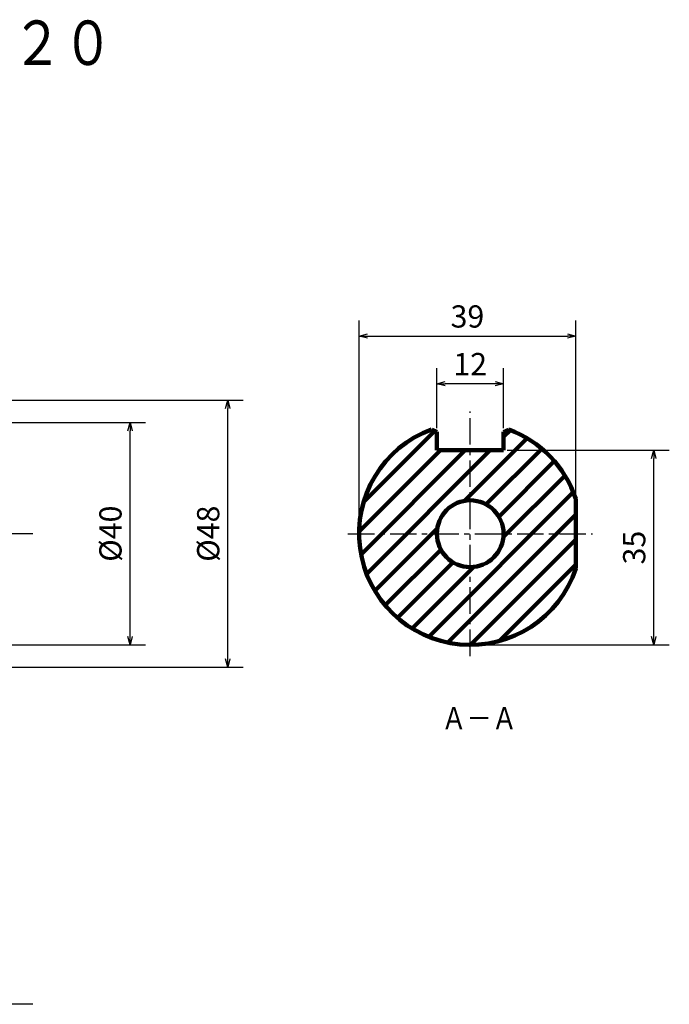
# Model space of a CAD drawing. Units: millimetres. Extents: x 32 to 379, y 67 to 269.
# Drawn here: x 262 to 379, y 92 to 269 of the extents above; entities that cross this region are included whole.
import ezdxf

# ---------------------------------------------------------------- set-up
doc = ezdxf.new("R2010")
doc.units = ezdxf.units.MM
doc.header["$LTSCALE"] = 0.149776
doc.linetypes.add('CENTER', pattern=[50.8, 31.75, -6.35, 6.35, -6.35])
doc.layers.add('NOLAYERNAME_001', color=7, linetype='Continuous')
doc.styles.get("Standard").update_dxf_attribs({"font": 'txt', "bigfont": 'extfont2'})
doc.dimstyles.get("Standard").update_dxf_attribs({"dimtxt": 2.5, "dimasz": 2.5, "dimexe": 1.25, "dimexo": 0.625, "dimtad": 1, "dimzin": 0, "dimdsep": 46, "dimtxsty": 'Standard', "dimcen": 2.5, "dimadec": 0, "dimazin": 0, "dimtfac": 0.75, "dimtmove": 0, "dimatfit": 3, "dimfxl": 1, "dimarcsym": 0})

# ---------------------------------------------------------------- blocks, each defined once
blk = doc.blocks.new('_OPEN30')
at = {"color": 0, "linetype": 'ByBlock', "lineweight": -2}
for p, q in [((-1, 0.267949), (0, 0)), ((0, 0), (-1, -0.267949)), ((0, 0), (-1, 0))]:
    blk.add_line(p, q, dxfattribs=at)
blk = doc.blocks.new('*D5')
at = {"color": 0, "linetype": 'Continuous', "lineweight": 25}
for p, q in [((323.01, 177.27), (323.01, 215)), ((362.01, 183.52), (362.01, 215)), ((324.51, 212.2), (360.51, 212.2))]:
    blk.add_line(p, q, dxfattribs=at)
at = {"layer": 'Defpoints', "color": 0}
for p in [(362.01, 212.2), (362.01, 182.89), (323.01, 176.65)]:
    blk.add_point(p, dxfattribs=at)
at = {"color": 0, "lineweight": 25, "xscale": 1.5, "yscale": 1.5, "zscale": 1.5, "rotation": 180}
blk.add_blockref('_OPEN30', (323.01, 212.2), dxfattribs=at)
at = {"color": 0, "lineweight": 25, "xscale": 1.5, "yscale": 1.5, "zscale": 1.5}
blk.add_blockref('_OPEN30', (362.01, 212.2), dxfattribs=at)
at = {"color": 0, "lineweight": 50, "insert": (342.51, 215.2), "char_height": 4, "attachment_point": 5}
blk.add_mtext('39', dxfattribs=at)
blk = doc.blocks.new('*D6')
at = {"color": 0, "linetype": 'Continuous', "lineweight": 25}
for p, q in [((337.01, 195.6), (337.01, 206.43)), ((349.01, 195.6), (349.01, 206.43)), ((347.51, 203.63), (338.51, 203.63))]:
    blk.add_line(p, q, dxfattribs=at)
at = {"layer": 'Defpoints', "color": 0}
for p in [(337.01, 203.63), (337.01, 194.98), (349.01, 194.98)]:
    blk.add_point(p, dxfattribs=at)
at = {"color": 0, "lineweight": 25, "xscale": 1.5, "yscale": 1.5, "zscale": 1.5, "rotation": 180}
blk.add_blockref('_OPEN30', (337.01, 203.63), dxfattribs=at)
at = {"color": 0, "lineweight": 25, "xscale": 1.5, "yscale": 1.5, "zscale": 1.5}
blk.add_blockref('_OPEN30', (349.01, 203.63), dxfattribs=at)
at = {"color": 0, "lineweight": 50, "insert": (343.01, 206.63), "char_height": 4, "attachment_point": 5}
blk.add_mtext('12', dxfattribs=at)
blk = doc.blocks.new('*D7')
at = {"color": 0, "linetype": 'Continuous', "lineweight": 25}
for p, q in [((349.64, 191.65), (378.84, 191.65)), ((376.04, 158.15), (376.04, 190.15)), ((343.64, 156.65), (378.84, 156.65))]:
    blk.add_line(p, q, dxfattribs=at)
at = {"layer": 'Defpoints', "color": 0}
for p in [(349.01, 191.65), (376.04, 191.65), (343.01, 156.65)]:
    blk.add_point(p, dxfattribs=at)
at = {"color": 0, "lineweight": 25, "xscale": 1.5, "yscale": 1.5, "zscale": 1.5}
for p, rotation in [((376.04, 191.65), 90), ((376.04, 156.65), 270)]:
    blk.add_blockref('_OPEN30', p, dxfattribs=dict(at, rotation=rotation))
at = {"color": 0, "lineweight": 50, "insert": (373.04, 174.15), "char_height": 4, "attachment_point": 5, "rotation": 90}
blk.add_mtext('35', dxfattribs=at)
blk = doc.blocks.new('*D17')
at = {"color": 0, "linetype": 'Continuous', "lineweight": 25}
for p, q in [((258.16, 196.65), (284.59, 196.65)), ((281.79, 158.15), (281.79, 195.15)), ((258.16, 156.65), (284.59, 156.65))]:
    blk.add_line(p, q, dxfattribs=at)
at = {"layer": 'Defpoints', "color": 0}
for p in [(257.54, 196.65), (281.79, 196.65), (257.54, 156.65)]:
    blk.add_point(p, dxfattribs=at)
at = {"color": 0, "lineweight": 25, "xscale": 1.5, "yscale": 1.5, "zscale": 1.5}
for p, rotation in [((281.79, 196.65), 90), ((281.79, 156.65), 270)]:
    blk.add_blockref('_OPEN30', p, dxfattribs=dict(at, rotation=rotation))
at = {"color": 0, "lineweight": 50, "insert": (278.79, 176.65), "char_height": 4, "attachment_point": 5, "rotation": 90}
blk.add_mtext('%%c40', dxfattribs=at)
blk = doc.blocks.new('*D18')
at = {"color": 0, "linetype": 'Continuous', "lineweight": 25}
for p, q in [((173.16, 200.65), (302.18, 200.65)), ((299.38, 154.15), (299.38, 199.15)), ((173.16, 152.65), (302.18, 152.65))]:
    blk.add_line(p, q, dxfattribs=at)
at = {"layer": 'Defpoints', "color": 0}
for p in [(172.54, 200.65), (299.38, 200.65), (172.54, 152.65)]:
    blk.add_point(p, dxfattribs=at)
at = {"color": 0, "lineweight": 25, "xscale": 1.5, "yscale": 1.5, "zscale": 1.5}
for p, rotation in [((299.38, 200.65), 90), ((299.38, 152.65), 270)]:
    blk.add_blockref('_OPEN30', p, dxfattribs=dict(at, rotation=rotation))
at = {"color": 0, "lineweight": 50, "insert": (296.38, 176.65), "char_height": 4, "attachment_point": 5, "rotation": 90}
blk.add_mtext('%%c48', dxfattribs=at)
blk = doc.blocks.new('JZB_0003')
at = {"color": 7, "linetype": 'Continuous', "lineweight": 100}
for p, q in [((0.85, 25.69), (13.57, 38.4)), ((25.93, 37.3), (27.16, 38.53)), ((18.93, 25.81), (30.19, 37.07)), ((0, 20.35), (14.56, 34.91)), ((0.36, 16.21), (19.05, 34.91)), ((1.35, 12.71), (23.54, 34.91)), ((22.77, 25.16), (32.8, 35.19)), ((25.07, 22.96), (35.04, 32.94)), ((25.87, 19.28), (36.93, 30.33)), ((12.52, 1.43), (38.42, 27.34)), ((15.97, 0.4), (38.93, 23.36)), ((2.8, 9.67), (14.03, 20.91)), ((20.07, 0), (38.93, 18.87)), ((4.65, 7.03), (14.68, 17.07)), ((6.91, 4.81), (16.88, 14.77)), ((25.21, 0.66), (38.93, 14.38)), ((9.53, 2.93), (20.56, 13.97))]:
    blk.add_line(p, q, dxfattribs=at)

msp = doc.modelspace()

# ---------------------------------------------------------------- linework, layer by layer
at = {"color": 8, "linetype": 'CENTER', "lineweight": 25}
for p, q in [((343.01, 154.65), (343.01, 198.65)), ((321.01, 176.65), (365.01, 176.65))]:
    msp.add_line(p, q, dxfattribs=at)
at = {"color": 7, "linetype": 'Continuous', "lineweight": 100}
for p, q in [((336.08, 195.41), (337.01, 194.98)), ((337.01, 191.65), (337.01, 194.98)), ((349.95, 195.41), (349.01, 194.98)), ((349.01, 191.65), (349.01, 194.98)), ((337.01, 191.65), (349.01, 191.65)), ((362.01, 170.4), (362.01, 182.89))]:
    msp.add_line(p, q, dxfattribs=at)
msp.add_circle((343.01, 176.65), 6, dxfattribs=at)
for start, end in [(110.2975, 341.8051), (18.1949, 69.7025)]:
    msp.add_arc((343.01, 176.65), 20, start, end, dxfattribs=at)
at = {"layer": 'NOLAYERNAME_001', "color": 250, "linetype": 'CENTER', "lineweight": 25}
for p, q in [((264.31, 176.65), (130.53, 176.65)), ((264.31, 92.01), (130.53, 92.01))]:
    msp.add_line(p, q, dxfattribs=at)

# ---------------------------------------------------------------- block references
msp.add_blockref('JZB_0003', (323.08, 156.74))

# ---------------------------------------------------------------- texts
at = {"color": 7, "lineweight": 50, "attachment_point": 7}
for s, insert, char_height in [('\\A1;\\W0.8333;ＣＥＲ３２－Ｃ４０－１２０', (160.52, 260.94), 8), ('\\A1;\\W0.8333;Ａ－Ａ', (337.81, 141.45), 4)]:
    msp.add_mtext(s, dxfattribs=dict(at, insert=insert, char_height=char_height))

# ---------------------------------------------------------------- dimensions: what is measured, and where the dimension line sits
at = {"color": 7, "linetype": 'Continuous', "lineweight": 50}
dim = msp.add_linear_dim(base=(362.01, 212.2), p1=(323.01, 176.65), p2=(362.01, 182.89), dimstyle='Standard', override={"dimtxt": 4, "dimasz": 1.5, "dimexe": 2.8, "dimgap": 1, "dimdec": 1, "dimzin": 8, "dimblk": 'OPEN30', "dimclrd": 0, "dimclre": 0, "dimclrt": 0, "dimtp": 0, "dimtm": 0, "dimlwd": 25, "dimlwe": 25}, dxfattribs=at)
dim.commit()
dim.dimension.update_dxf_attribs({"geometry": '*D5', "text_midpoint": (342.51, 212.2), "dimtype": 160})
for base, p1, p2, angle, override, picture, middle in [((337.01, 203.63), (349.01, 194.98), (337.01, 194.98), 180, {"dimtxt": 4, "dimasz": 1.5, "dimexe": 2.8, "dimgap": 1, "dimdec": 1, "dimzin": 8, "dimblk": 'OPEN30', "dimclrd": 0, "dimclre": 0, "dimclrt": 0, "dimtp": 0, "dimtm": 0, "dimlwd": 25, "dimlwe": 25}, '*D6', (343.01, 203.63)), ((299.38, 200.65), (172.54, 152.65), (172.54, 200.65), 90, {"dimtxt": 4, "dimasz": 1.5, "dimexe": 2.8, "dimgap": 1, "dimdec": 1, "dimzin": 8, "dimpost": '%%c<>', "dimblk": 'OPEN30', "dimclrd": 0, "dimclre": 0, "dimclrt": 0, "dimtp": 0, "dimtm": 0, "dimlwd": 25, "dimlwe": 25}, '*D18', (299.38, 176.65)), ((281.79, 196.65), (257.54, 156.65), (257.54, 196.65), 90, {"dimtxt": 4, "dimasz": 1.5, "dimexe": 2.8, "dimgap": 1, "dimdec": 1, "dimzin": 8, "dimpost": '%%c<>', "dimblk": 'OPEN30', "dimclrd": 0, "dimclre": 0, "dimclrt": 0, "dimtp": 0, "dimtm": 0, "dimlwd": 25, "dimlwe": 25}, '*D17', (281.79, 176.65)), ((376.04, 191.65), (343.01, 156.65), (349.01, 191.65), 90, {"dimtxt": 4, "dimasz": 1.5, "dimexe": 2.8, "dimgap": 1, "dimdec": 1, "dimzin": 8, "dimblk": 'OPEN30', "dimclrd": 0, "dimclre": 0, "dimclrt": 0, "dimtp": 0, "dimtm": 0, "dimlwd": 25, "dimlwe": 25}, '*D7', (376.04, 174.15))]:
    dim = msp.add_linear_dim(base=base, p1=p1, p2=p2, angle=angle, dimstyle='Standard', override=override, dxfattribs=at)
    dim.commit()
    dim.dimension.update_dxf_attribs({"geometry": picture, "text_midpoint": middle, "dimtype": 160})

doc.saveas('drawing.dxf')
